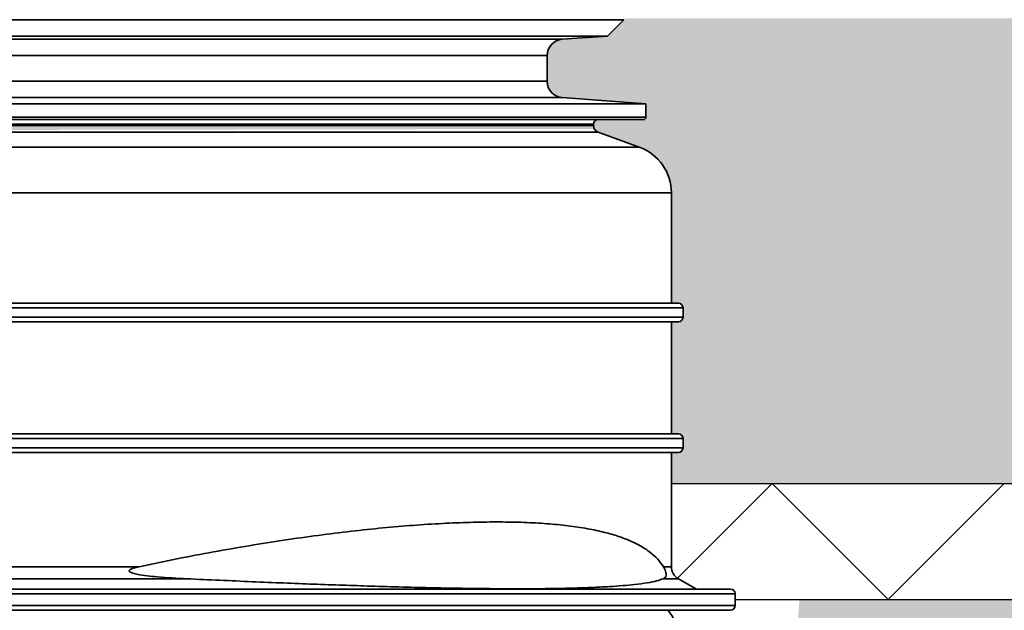
# Model space of a CAD drawing. Units: millimetres. Extents: x 0 to 12602, y -2 to 8910.
# Drawn here: x 4928 to 5352, y 6845 to 7099 of the extents above; entities that cross this region are included whole.
import ezdxf

# ---------------------------------------------------------------- set-up
doc = ezdxf.new("R2010")
doc.units = ezdxf.units.MM
doc.header["$LTSCALE"] = 127
doc.layers.add('Mitat', color=1, linetype='Continuous')
doc.layers.add('Teksti', color=5, linetype='Continuous')

msp = doc.modelspace()

# ---------------------------------------------------------------- hatches: boundary and pattern name
at = {"layer": 'Mitat'}
h = msp.add_hatch(dxfattribs=at)
h.set_pattern_fill('AR-CONC', color=256, scale=0.5, style=0)
h.paths.add_polyline_path([(3568.05, 7079.37, 0.131652), (3543.4, 7093.61), (3519.58, 7099.99), (1154.71, 7099.99), (1154.71, 7030.23), (1199.96, 7010.02, -0.295899), (1204.52, 7012.98, -1), (1204.52, 7002.98, -0.54333), (1199.96, 7010.02), (1154.71, 7030.23), (1154.71, 6899.99), (3747.44, 6899.99)])
h.paths.add_polyline_path([(7038.34, 7099.99), (5188.54, 7099.99), (5180.93, 7092.38), (5161.44, 7091.02, 0.39391), (5154.93, 7084.04), (5154.93, 7072.93, 0.43585), (5162.44, 7065.95), (5161.42, 7065.95), (5197.43, 7063.3), (5197.43, 7056.5), (5176.93, 7056.5, 0.414214), (5174.93, 7054.5, 0.57715), (5178.84, 7051.08), (5176.9, 7051.08), (5176.9, 7051.08, -0.315303), (5174.93, 7053.9), (4417.65, 7053.9), (4416.73, 7051.08), (5176.93, 7052.5, -1), (5176.93, 7056.5), (5176.43, 7056.5, 0.637097), (5176.9, 7051.08), (5194.61, 7044.63, -0.315299), (5208.43, 7024.9), (5208.43, 6977.47), (5211.43, 6977.47, -0.414214), (5213.43, 6975.47), (5213.43, 6971.47, -0.414214), (5211.43, 6969.47), (5208.43, 6969.47), (5208.43, 6921.31), (5211.43, 6921.31, -0.414214), (5213.43, 6919.31), (5213.43, 6915.31, -0.414214), (5211.43, 6913.31), (5208.43, 6913.31), (5208.43, 6899.99), (7038.34, 6899.99)])
h = msp.add_hatch(dxfattribs=at)
h.set_pattern_fill('AR-CONC', color=256, scale=0.5, style=0)
h.paths.add_polyline_path([(2962.05, 6314.42, -0.322842), (2951.01, 6328.06), (2951.01, 6204.96, -0.31065), (2962.01, 6217.92, 0.764748)], flags=17)
h.paths.add_polyline_path([(2962.01, 6119.44, -0.319346), (2950.97, 6132.87), (2950.95, 6007.59, -0.354548), (2962.01, 6022.92, 0.765092)], flags=17)
h.paths.add_polyline_path([(5240.93, 6133.91, -0.338669), (5229.85, 6119.44, 0.765092), (5229.85, 6022.92, -0.338669), (5240.93, 6008.44)], flags=17)
edge = h.paths.add_edge_path()
edge.add_line((2512.23, 5411.18), (3280.81, 5411.19))
edge.add_arc((3283.85, 5742.35), 331.17, 256.0889, 269.4751, ccw=False)
edge.add_arc((3282.28, 5741.41), 329.88, 183.2164, 256.314, ccw=False)
edge.add_arc((27385.66, 6947.69), 24463.42, 182.775332, 182.869782, ccw=False)
edge.add_line((2950.93, 5763.18), (2950.99, 6329.18))
edge.add_arc((3280.93, 6323.11), 330, 149.2704, 178.9461, ccw=False)
edge.add_arc((2988.84, 6496.74), 9.8, 329.2829, 375.7659)
edge.add_line((2998.27, 6499.4), (2996.95, 6504.46))
edge.add_arc((3006.61, 6507.05), 10, 154.108, 195, ccw=False)
edge.add_line((2997.61, 6511.42), (2982.85, 6526.17))
edge.add_line((2982.85, 6526.17), (2986.74, 6530.06))
edge.add_line((2986.74, 6530.06), (2942.9, 6573.9))
edge.add_line((2942.9, 6573.9), (2944.32, 6582.39))
edge.add_line((2944.32, 6582.39), (2923.1, 6591.18))
edge.add_line((2923.1, 6591.18), (2918.1, 6584.18))
edge.add_line((2918.1, 6584.18), (2856.1, 6584.18))
edge.add_line((2856.1, 6584.18), (2856.1, 6578.68))
edge.add_line((2856.1, 6578.68), (2833.1, 6578.68))
edge.add_line((2833.1, 6578.68), (2833.1, 6584.18))
edge.add_line((2833.1, 6584.18), (2831.1, 6584.18))
edge.add_line((2831.1, 6584.18), (2831.1, 6591.18))
edge.add_line((2831.1, 6591.18), (1953.8, 6608.72))
edge.add_line((1953.8, 6608.72), (2512.23, 5411.18))
edge = h.paths.add_edge_path(flags=16)
edge.add_arc((2965.93, 5938.91), 15, 180, 254.8386)
edge.add_arc((2948.93, 5876.18), 50, -74.8386, 74.8386, ccw=False)
edge.add_arc((2965.93, 5813.44), 15, 105.1614, 180)
edge.add_line((2950.93, 5813.44), (2950.93, 5938.91))
edge = h.paths.add_edge_path(flags=17)
edge.add_arc((5225.93, 5938.91), 15, 285.1614, 360, ccw=False)
edge.add_arc((5242.93, 5876.18), 50, 105.1614, 254.8386)
edge.add_arc((5225.93, 5813.44), 15, 0, 74.8386, ccw=False)
edge.add_line((5240.93, 5813.44), (5240.93, 5938.91))
edge = h.paths.add_edge_path()
edge.add_line((6214.42, 6555.47), (5680.82, 5411.18))
edge.add_line((5680.82, 5411.18), (4913.02, 5411.97))
edge.add_arc((4910.73, 5741.33), 329.37, 270.3987, 342.8708)
edge.add_arc((4736.7, 5774.2), 505.75, 345.1197, 364.4496)
edge.add_line((5240.93, 5813.44), (5240.93, 6203.44))
edge.add_arc((5225.93, 6203.44), 15, 0, 74.8386)
edge.add_arc((5242.93, 6266.18), 50, 105.1614, 254.8386, ccw=False)
edge.add_arc((5225.93, 6328.91), 15, 285.1614, 360)
edge.add_line((5240.93, 6328.91), (5240.93, 6398.44))
edge.add_arc((5225.93, 6398.44), 15, 0, 74.8386)
edge.add_arc((5242.93, 6461.18), 50, 105.1614, 254.8386, ccw=False)
edge.add_arc((5225.93, 6523.91), 15, 285.1614, 360)
edge.add_line((5240.93, 6523.91), (5240.93, 6547.99))
edge.add_line((5240.93, 6547.99), (5243.67, 6555.62))
edge.add_line((5243.67, 6555.62), (5245.93, 6555.62))
edge.add_line((5245.93, 6555.62), (5245.93, 6571.18))
edge.add_line((5245.93, 6571.18), (5251.93, 6571.18))
edge.add_line((5251.93, 6571.18), (5251.93, 6563.66))
edge.add_line((5251.93, 6563.66), (5256.93, 6559.98))
edge.add_line((5256.93, 6559.98), (5279.76, 6559.98))
edge.add_line((5279.76, 6559.98), (5282.97, 6567.18))
edge.add_line((5282.97, 6567.18), (5398.89, 6567.18))
edge.add_line((5398.89, 6567.18), (5402.1, 6559.98))
edge.add_line((5402.1, 6559.98), (5424.93, 6559.98))
edge.add_line((5424.93, 6559.98), (5429.93, 6563.66))
edge.add_line((5429.93, 6563.66), (5429.93, 6571.18))
edge.add_line((5429.93, 6571.18), (6214.42, 6555.47))
edge = h.paths.add_edge_path()
edge.add_line((1841.3, 6849.99), (1878.48, 6770.26))
edge.add_line((1878.48, 6770.26), (2831.1, 6751.21))
edge.add_line((2831.1, 6751.21), (2831.1, 6758.18))
edge.add_line((2831.1, 6758.18), (2833.1, 6758.18))
edge.add_line((2833.1, 6758.18), (2833.1, 6763.68))
edge.add_line((2833.1, 6763.68), (2856.1, 6763.68))
edge.add_line((2856.1, 6763.68), (2856.1, 6758.18))
edge.add_line((2856.1, 6758.18), (2918.1, 6758.18))
edge.add_line((2918.1, 6758.18), (2923.1, 6751.18))
edge.add_arc((2923.1, 6561.18), 190, 45, 90, ccw=False)
edge.add_line((3057.45, 6695.53), (3065.94, 6696.94))
edge.add_line((3065.94, 6696.94), (3109.78, 6653.1))
edge.add_line((3109.78, 6653.1), (3113.67, 6656.99))
edge.add_line((3113.67, 6656.99), (3128.43, 6642.23))
edge.add_arc((3132.79, 6633.23), 10, 75, 115.892, ccw=False)
edge.add_line((3135.38, 6642.89), (3160.06, 6636.28))
edge.add_arc((3162.66, 6645.94), 10, 254.9621, 305)
edge.add_line((3168.39, 6637.75), (3190.33, 6657.02))
edge.add_line((3190.33, 6657.02), (3187.64, 6668.36))
edge.add_line((3187.64, 6668.36), (3191.42, 6688.81))
edge.add_line((3191.42, 6688.81), (3202.91, 6704.07))
edge.add_line((3202.91, 6704.07), (3217.55, 6714.13))
edge.add_line((3217.55, 6714.13), (3238.02, 6718.22))
edge.add_line((3238.02, 6718.22), (3255.5, 6714.45))
edge.add_line((3255.5, 6714.45), (3263.74, 6708.42))
edge.add_line((3263.74, 6708.42), (3269.4, 6708.47))
edge.add_line((3269.4, 6708.47), (3278.18, 6714.62))
edge.add_arc((3295.39, 6690.05), 30, 90, 125, ccw=False)
edge.add_line((3295.39, 6720.05), (3804.1, 6720.05))
edge.add_line((3804.1, 6720.05), (3881.9, 6729.37))
edge.add_line((3881.9, 6729.37), (3890.68, 6733.66))
edge.add_line((3890.68, 6733.66), (3892.68, 6735.66))
edge.add_line((3892.68, 6735.66), (3878.54, 6749.8))
edge.add_line((3878.54, 6749.8), (3876.42, 6747.68))
edge.add_line((3876.42, 6747.68), (3874.65, 6749.45))
edge.add_line((3874.65, 6749.45), (3879.78, 6754.58))
edge.add_line((3879.78, 6754.58), (3867.17, 6766.4))
edge.add_line((3867.17, 6766.4), (3867.8, 6769.7))
edge.add_line((3867.8, 6769.7), (3868.64, 6771.72))
edge.add_line((3868.64, 6771.72), (3867.22, 6773.14))
edge.add_line((3867.22, 6773.14), (3868.29, 6774.2))
edge.add_line((3868.29, 6774.2), (3866.87, 6775.61))
edge.add_line((3866.87, 6775.61), (3869.35, 6778.09))
edge.add_line((3869.35, 6778.09), (3797.44, 6849.99))
edge.add_line((3797.44, 6849.99), (1841.3, 6849.99))
h.paths.add_polyline_path([(6288.35, 6714.02), (6351.75, 6849.99), (5263.54, 6849.99), (5258.28, 6775.88), (5253.23, 6763.47), (5245, 6744.62), (5251.93, 6738.7), (5256.93, 6742.38), (5279.76, 6742.38), (5282.97, 6735.18), (5398.89, 6735.18), (5402.1, 6742.38), (5424.93, 6742.38), (5429.93, 6738.7), (5429.93, 6731.18)])
at = {"layer": 'Teksti'}
h = msp.add_hatch(dxfattribs=at)
h.set_pattern_fill('ANSI31', color=256, scale=5, angle=90)
edge = h.paths.add_edge_path()
edge.add_line((5235.93, 6849.99), (6351.75, 6849.99))

# ---------------------------------------------------------------- linework, layer by layer
at = {"color": 8, "linetype": 'Continuous', "lineweight": 35}
for p, q in [((5187.98, 7099.44), (4431.14, 7099.44)), ((5161.44, 7091.02), (4428.84, 7091.02)), ((4426.87, 7084.04), (5154.93, 7084.04)), ((5154.93, 7072.93), (4423.61, 7072.93)), ((4421.48, 7065.95), (5161.42, 7065.95)), ((5174.93, 7053.9), (4417.65, 7053.9)), ((4417.84, 7054.5), (5174.93, 7054.5)), ((5197.43, 7057.5), (4418.81, 7057.5)), ((5176.9, 7051.08), (4416.73, 7051.08)), ((5194.61, 7044.63), (4414.57, 7044.63)), ((5208.43, 7024.9), (4407.64, 7024.9)), ((4804.99, 6975.47), (5213.43, 6975.47)), ((5213.43, 6971.47), (4808.82, 6971.47)), ((4808.82, 6919.31), (5213.43, 6919.31)), ((5213.43, 6915.31), (4804.99, 6915.31)), ((5208.43, 6864.16), (5205, 6864.16)), ((5211.43, 6858.96), (5204.87, 6858.96)), ((4320.2, 6852.5), (5235.93, 6852.5)), ((5235.93, 6847.5), (4316.76, 6847.5))]:
    msp.add_line(p, q, dxfattribs=at)
at = {"color": 7, "linetype": 'Continuous', "lineweight": 35}
for p, q in [((5187.98, 7099.44), (5180.93, 7092.38)), ((5180.93, 7092.38), (4429.22, 7092.38)), ((5180.93, 7092.38), (5161.44, 7091.02)), ((5154.93, 7084.04), (5154.93, 7072.93)), ((5197.43, 7063.3), (4420.65, 7063.3)), ((5161.42, 7065.95), (5197.43, 7063.3)), ((5197.43, 7063.3), (5197.43, 7057.5)), ((4418.49, 7056.5), (5196.43, 7056.5)), ((5174.93, 7054.5), (5174.93, 7053.9)), ((5176.9, 7051.08), (5194.61, 7044.63)), ((5208.43, 7024.9), (5208.43, 6977.47)), ((5211.43, 6977.47), (4805.2, 6977.47)), ((5213.43, 6975.47), (5213.43, 6971.47)), ((4812.25, 6969.47), (5211.43, 6969.47)), ((5208.43, 6969.47), (5208.43, 6921.31)), ((5211.43, 6921.31), (4812.25, 6921.31)), ((5213.43, 6919.31), (5213.43, 6915.31)), ((4805.2, 6913.31), (5211.43, 6913.31)), ((5208.43, 6913.31), (5208.43, 6864.16)), ((4979.21, 6864.16), (4871.72, 6864.16)), ((4999.76, 6858.96), (4851.04, 6858.96)), ((5211.43, 6858.96), (5219.16, 6854.5)), ((5233.93, 6854.5), (4321.57, 6854.5)), ((5235.93, 6852.5), (5235.93, 6847.5)), ((4315.36, 6845.5), (5233.93, 6845.5))]:
    msp.add_line(p, q, dxfattribs=at)
for p, q in [((5208.43, 6899.99), (7038.34, 6899.99)), ((5211, 6859.24), (5251.75, 6899.99)), ((5301.75, 6849.99), (5251.75, 6899.99)), ((5301.75, 6849.99), (5351.75, 6899.99)), ((5235.93, 6849.99), (6351.75, 6849.99))]:
    msp.add_line(p, q)
for centre, radius, start, end in [((5161.93, 7084.04), 7, 94, 180), ((5161.93, 7072.93), 7, 180, 265.8), ((5176.93, 7054.5), 2, 90, 180), ((5177.93, 7053.9), 3, 180, 250), ((5196.43, 7057.5), 1, 270, 0), ((5187.43, 7024.9), 21, 0, 70), ((5211.43, 6975.47), 2, 0, 90), ((5211.43, 6971.47), 2, 270, 0), ((5211.43, 6919.31), 2, 0, 90), ((5211.43, 6915.31), 2, 270, 0), ((5214.43, 6864.16), 6, 180, 240), ((5233.93, 6852.5), 2, 0, 90), ((5233.93, 6847.5), 2, 270, 0), ((5195.91, 6835.12), 15, 20.6128, 43.7554)]:
    msp.add_arc(centre, radius, start, end, dxfattribs=at)
for points, knots in [([(4979.21, 6864.16), (4984.66, 6865.3), (4995.55, 6867.58), (5011.37, 6870.57), (5026.77, 6873.25), (5041.81, 6875.62), (5056.45, 6877.68), (5070.66, 6879.44), (5084.28, 6880.87), (5097.39, 6881.99), (5109.94, 6882.8), (5121.9, 6883.29), (5133.16, 6883.45), (5143.78, 6883.29), (5153.73, 6882.79), (5162.96, 6881.94), (5171.38, 6880.74), (5178.71, 6879.24), (5185.04, 6877.47), (5190.45, 6875.47), (5195.18, 6873.15), (5199.2, 6870.51), (5202.56, 6867.55), (5204.18, 6865.29), (5205, 6864.16)], [0, 0, 0, 0, 0.044395, 0.088826, 0.133256, 0.177652, 0.223212, 0.268809, 0.314406, 0.359966, 0.406575, 0.453225, 0.499874, 0.546483, 0.59444, 0.64244, 0.69044, 0.738396, 0.781694, 0.825008, 0.868306, 0.912198, 0.956108, 1, 1, 1, 1]), ([(4999.76, 6858.96), (4995.56, 6859.18), (4989.94, 6859.47), (4982.71, 6860.2), (4979.03, 6860.73), (4976.66, 6861.28), (4975.68, 6861.69), (4975.38, 6861.86), (4975.17, 6862.03), (4975.07, 6862.16), (4975.01, 6862.29), (4975.01, 6862.41), (4975.05, 6862.56), (4975.25, 6862.84), (4975.93, 6863.24), (4977.1, 6863.65), (4978.3, 6863.96), (4979.01, 6864.11), (4979.21, 6864.16)], [0, 0, 0, 0, 0.429836, 0.575821, 0.722128, 0.795252, 0.807751, 0.820128, 0.826148, 0.830833, 0.834153, 0.837485, 0.841601, 0.848757, 0.871666, 0.924612, 0.97822, 1, 1, 1, 1]), ([(5205, 6864.16), (5205.11, 6863.98), (5205.27, 6863.7), (5205.51, 6863.22), (5205.66, 6862.86), (5205.76, 6862.6), (5205.82, 6862.41), (5205.86, 6862.29), (5205.9, 6862.16), (5205.95, 6861.99), (5206.04, 6861.66), (5206.11, 6861.24), (5206.16, 6860.8), (5206.1, 6860.15), (5205.83, 6859.49), (5205.3, 6859.16), (5204.95, 6858.99), (5204.87, 6858.96)], [0, 0, 0, 0, 0.084428, 0.126692, 0.147876, 0.158552, 0.162305, 0.166094, 0.169321, 0.174182, 0.183733, 0.219585, 0.290648, 0.361863, 0.645141, 0.928614, 1, 1, 1, 1]), ([(5204.87, 6858.96), (5204.02, 6858.65), (5202.31, 6858.02), (5198.12, 6857.2), (5193.17, 6856.53), (5187.64, 6856.01), (5181.87, 6855.59), (5175.35, 6855.25), (5167.99, 6854.98), (5159.77, 6854.78), (5150.67, 6854.67), (5140.81, 6854.64), (5130.1, 6854.69), (5118.52, 6854.84), (5106.09, 6855.07), (5092.93, 6855.39), (5079.84, 6855.77), (5066.98, 6856.19), (5054.45, 6856.64), (5041.46, 6857.14), (5028, 6857.7), (5014.11, 6858.3), (5004.55, 6858.74), (4999.76, 6858.96)], [0, 0, 0, 0, 0.059795, 0.119629, 0.179423, 0.225397, 0.27141, 0.317421, 0.363395, 0.411161, 0.458971, 0.506781, 0.554547, 0.603779, 0.653058, 0.702338, 0.75157, 0.792731, 0.833904, 0.875065, 0.916706, 0.958359, 1, 1, 1, 1])]:
    msp.add_open_spline(points, degree=3, knots=knots, dxfattribs=at)

doc.saveas('drawing.dxf')
